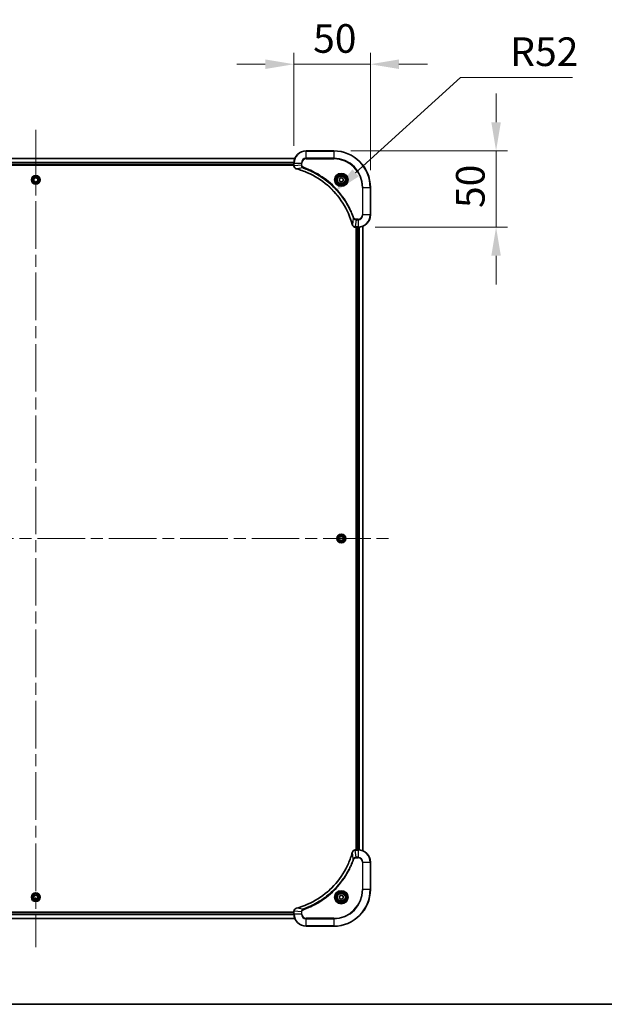
# Model space of a CAD drawing. Units: millimetres. Extents: x 0 to 11790, y 0 to 2108.
# Drawn here: x 3304 to 3687, y 0 to 645 of the extents above; entities that cross this region are included whole.
import ezdxf

# ---------------------------------------------------------------- set-up
doc = ezdxf.new("R2010")
doc.units = ezdxf.units.MM
doc.header["$LTSCALE"] = 5.5
doc.linetypes.add('CHAIN', pattern=[0.3543, 0.2362, -0.0295, 0.0591, -0.0295])
doc.layers.get('Defpoints').update_dxf_attribs({"lineweight": 25})
for name, color, linetype, lineweight in [('Border (ISO)', 7, 'Continuous', 35), ('Centerline (ISO)', 131, 'Continuous', 18), ('Dimension (ISO)', 7, 'Continuous', 18), ('Dimension (ISO) @ 1', 7, 'Continuous', 18), ('Visible (ISO)', 7, 'Continuous', 35), ('Visible Narrow (ISO)', 7, 'Continuous', 25)]:
    doc.layers.add(name, color=color, linetype=linetype, lineweight=lineweight)
doc.styles.add('Note Text (TK)', font='MS PGothic.ttf')
doc.dimstyles.new('Default - Method 1b (TK)', dxfattribs={"dimscale": 5.5, "dimtxt": 2.5, "dimasz": 2.5, "dimexe": 1, "dimexo": 1.5, "dimgap": 1, "dimtad": 1, "dimrnd": 1e-08, "dimdsep": 46, "dimtxsty": 'Note Text (TK)', "dimcen": 0.09, "dimdle": 5, "dimclrd": 100, "dimclre": 100, "dimclrt": 7, "dimadec": 1, "dimazin": 1, "dimtfac": 1, "dimtmove": 0, "dimatfit": 3, "dimfxl": 1, "dimtolj": 1, "dimlwd": -1, "dimlwe": -1, "dimarcsym": 0})

# ---------------------------------------------------------------- blocks, each defined once
blk = doc.blocks.new('図面枠 tk図枠')
at = {"layer": 'Border (ISO)'}
blk.add_line((14.5, 8), (405.5, 8), dxfattribs=at)
blk = doc.blocks.new('*D79')
at = {"layer": 'Defpoints', "color": 0}
for p in [(3533.9, 615.9), (3483.9, 551.16), (3533.9, 535.16)]:
    blk.add_point(p, dxfattribs=at)
at = {"layer": 'Dimension (ISO)', "color": 100}
for p, q in [((3483.9, 562.41), (3483.9, 623.4)), ((3533.9, 546.41), (3533.9, 623.4)), ((3465.15, 615.9), (3446.4, 615.9)), ((3483.9, 615.9), (3533.9, 615.9)), ((3552.65, 615.9), (3571.4, 615.9))]:
    blk.add_line(p, q, dxfattribs=at)
for points in [[(3465.15, 619.02), (3465.15, 612.77), (3483.9, 615.9)], [(3552.65, 619.02), (3552.65, 612.77), (3533.9, 615.9)]]:
    blk.add_solid(points, dxfattribs=at)
at = {"layer": 'Dimension (ISO)', "color": 7, "insert": (3496.44, 632.77), "char_height": 18.75, "attachment_point": 4, "style": 'Note Text (TK)'}
blk.add_mtext('\\A1;50', dxfattribs=at)
blk = doc.blocks.new('*D80')
at = {"layer": 'Defpoints', "color": 0}
for p in [(3509.9, 559.16), (3525.9, 509.16), (3616.22, 509.16)]:
    blk.add_point(p, dxfattribs=at)
at = {"layer": 'Dimension (ISO)', "color": 100}
for p, q in [((3616.22, 577.91), (3616.22, 596.66)), ((3521.15, 559.16), (3623.72, 559.16)), ((3616.22, 559.16), (3616.22, 509.16)), ((3537.15, 509.16), (3623.72, 509.16)), ((3616.22, 490.41), (3616.22, 471.66))]:
    blk.add_line(p, q, dxfattribs=at)
for points in [[(3613.1, 577.91), (3619.35, 577.91), (3616.22, 559.16)], [(3613.1, 490.41), (3619.35, 490.41), (3616.22, 509.16)]]:
    blk.add_solid(points, dxfattribs=at)
at = {"layer": 'Dimension (ISO)', "color": 7, "insert": (3599.35, 521.7), "char_height": 18.75, "attachment_point": 4, "rotation": 90, "style": 'Note Text (TK)'}
blk.add_mtext('\\A1;50', dxfattribs=at)
blk = doc.blocks.new('*D81')
at = {"layer": 'Defpoints', "color": 0}
for p in [(3510.38, 532.14), (3471.9, 497.16)]:
    blk.add_point(p, dxfattribs=at)
at = {"layer": 'Dimension (ISO)', "color": 100}
for p, q in [((3593.01, 607.22), (3524.26, 544.75)), ((3666.17, 607.22), (3593.01, 607.22))]:
    blk.add_line(p, q, dxfattribs=at)
blk.add_solid([(3522.16, 547.06), (3526.36, 542.43), (3510.38, 532.14)], dxfattribs=at)
at = {"layer": 'Dimension (ISO)', "color": 7, "insert": (3625.47, 624.1), "char_height": 18.75, "attachment_point": 4, "style": 'Note Text (TK)'}
blk.add_mtext('\\A1;R52', dxfattribs=at)

msp = doc.modelspace()

# ---------------------------------------------------------------- linework, layer by layer
at = {"layer": 'Centerline (ISO)', "linetype": 'CHAIN', "ltscale": 23.990969}
for p, q in [((3314.9, 572.8443), (3314.9, 37.4833)), ((3082.2195, 305.1638), (3547.5805, 305.1638))]:
    msp.add_line(p, q, dxfattribs=at)
at = {"layer": 'Visible (ISO)'}
for p, q in [((3509.9, 559.1638), (3491.9, 559.1638)), ((3145.3162, 554.1638), (3484.4838, 554.1638)), ((3145.9, 550.1638), (3483.9, 550.1638)), ((3145.9, 549.8638), (3483.9, 549.8638)), ((3483.9, 551.1638), (3483.9, 549.3328)), ((3483.9, 549.3174), (3483.9, 549.3328)), ((3313.65, 540.8855), (3314.9, 541.6072)), ((3313.65, 539.4421), (3313.65, 540.8855)), ((3314.9, 538.7204), (3313.65, 539.4421)), ((3314.9, 541.6072), (3316.15, 540.8855)), ((3316.15, 539.4421), (3314.9, 538.7204)), ((3316.15, 540.8855), (3316.15, 539.4421)), ((3513.65, 540.8855), (3514.9, 541.6072)), ((3513.65, 539.4421), (3513.65, 540.8855)), ((3514.9, 538.7204), (3513.65, 539.4421)), ((3514.9, 541.6072), (3516.15, 540.8855)), ((3516.15, 539.4421), (3514.9, 538.7204)), ((3516.15, 540.8855), (3516.15, 539.4421)), ((3533.9, 517.1638), (3533.9, 535.1638)), ((3528.9, 509.7476), (3528.9, 100.58)), ((3524.069, 509.1638), (3524.0536, 509.1638)), ((3524.069, 509.1638), (3525.9, 509.1638)), ((3524.6, 509.1638), (3524.6, 101.1638)), ((3524.9, 509.1638), (3524.9, 101.1638)), ((3513.65, 305.8855), (3514.9, 306.6072)), ((3513.65, 304.4421), (3513.65, 305.8855)), ((3514.9, 303.7204), (3513.65, 304.4421)), ((3514.9, 306.6072), (3516.15, 305.8855)), ((3516.15, 304.4421), (3514.9, 303.7204)), ((3516.15, 305.8855), (3516.15, 304.4421)), ((3524.0536, 101.1638), (3524.069, 101.1638)), ((3525.9, 101.1638), (3524.069, 101.1638)), ((3533.9, 75.1638), (3533.9, 93.1638)), ((3313.65, 70.8855), (3314.9, 71.6072)), ((3314.9, 71.6072), (3316.15, 70.8855)), ((3513.65, 70.8855), (3514.9, 71.6072)), ((3514.9, 71.6072), (3516.15, 70.8855)), ((3313.65, 69.4421), (3313.65, 70.8855)), ((3314.9, 68.7204), (3313.65, 69.4421)), ((3316.15, 69.4421), (3314.9, 68.7204)), ((3316.15, 70.8855), (3316.15, 69.4421)), ((3513.65, 69.4421), (3513.65, 70.8855)), ((3514.9, 68.7204), (3513.65, 69.4421)), ((3516.15, 69.4421), (3514.9, 68.7204)), ((3516.15, 70.8855), (3516.15, 69.4421)), ((3483.9, 60.4638), (3145.9, 60.4638)), ((3483.9, 60.1638), (3145.9, 60.1638)), ((3483.9, 60.9948), (3483.9, 61.0102)), ((3483.9, 60.9948), (3483.9, 59.1638)), ((3484.4838, 56.1638), (3145.3162, 56.1638)), ((3491.9, 51.1638), (3509.9, 51.1638))]:
    msp.add_line(p, q, dxfattribs=at)
for centre, radius in [((3314.9, 540.1638), 2.9), ((3514.9, 540.1638), 3.25), ((3514.9, 540.1638), 2.75), ((3514.9, 305.1638), 2.9), ((3314.9, 70.1638), 2.9), ((3514.9, 70.1638), 3.25), ((3514.9, 70.1638), 2.75)]:
    msp.add_circle(centre, radius, dxfattribs=at)
for centre, radius, start, end in [((3491.9, 551.1638), 8, 90, 180), ((3509.9, 535.1638), 24, 0, 90), ((3525.9, 517.1638), 8, 270, 0), ((3525.9, 93.1638), 8, 0, 90), ((3509.9, 75.1638), 24, 270, 0), ((3491.9, 59.1638), 8, 180, 270)]:
    msp.add_arc(centre, radius, start, end, dxfattribs=at)
for points, knots in [([(3483.9, 549.3174), (3483.9, 548.8177), (3484.0964, 548.32), (3484.4355, 547.9554), (3484.6899, 547.6819), (3485.0232, 547.482), (3485.3815, 547.3858)], [-0.196787795, -0.196787795, -0.196787795, -0.196787795, -0.084337626, -0.084337626, -0.084337626, 0, 0, 0, 0]), ([(3485.4538, 547.3663), (3487.9481, 546.6929), (3490.3921, 545.8333), (3492.7587, 544.7969), (3497.4919, 542.7242), (3501.914, 539.9407), (3505.8297, 536.5691), (3509.7454, 533.1975), (3513.1547, 529.2379), (3515.9073, 524.865), (3518.6599, 520.4922), (3520.7557, 515.7061), (3522.1026, 510.7176)], [0, 0, 0, 0, 0.78253283, 0.78253283, 0.78253283, 2.34759848, 2.34759848, 2.34759848, 3.91266414, 3.91266414, 3.91266414, 5.47772979, 5.47772979, 5.47772979, 5.47772979]), ([(3522.122, 510.6453), (3522.1861, 510.4064), (3522.2954, 510.1787), (3522.4429, 509.9782), (3522.5905, 509.7777), (3522.7764, 509.6046), (3522.9876, 509.4716), (3523.3044, 509.272), (3523.6788, 509.1638), (3524.0536, 509.1638)], [-0.196787795, -0.196787795, -0.196787795, -0.196787795, -0.140562711, -0.140562711, -0.140562711, -0.084337626, -0.084337626, -0.084337626, 0, 0, 0, 0]), ([(3522.1026, 99.61), (3521.4291, 97.1157), (3520.5695, 94.6717), (3519.5331, 92.3051), (3517.4604, 87.5719), (3514.6769, 83.1498), (3511.3053, 79.2341), (3507.9337, 75.3185), (3503.9741, 71.9091), (3499.6012, 69.1565), (3495.2284, 66.4039), (3490.4424, 64.3081), (3485.4538, 62.9613)], [0, 0, 0, 0, 0.78253283, 0.78253283, 0.78253283, 2.34759848, 2.34759848, 2.34759848, 3.91266414, 3.91266414, 3.91266414, 5.47772979, 5.47772979, 5.47772979, 5.47772979]), ([(3524.0536, 101.1638), (3523.5539, 101.1638), (3523.0562, 100.9675), (3522.6916, 100.6283), (3522.4181, 100.3739), (3522.2182, 100.0406), (3522.122, 99.6823)], [-0.196787795, -0.196787795, -0.196787795, -0.196787795, -0.084337626, -0.084337626, -0.084337626, 0, 0, 0, 0]), ([(3485.3815, 62.9418), (3485.1426, 62.8777), (3484.9149, 62.7684), (3484.7144, 62.6209), (3484.5139, 62.4733), (3484.3408, 62.2874), (3484.2078, 62.0762), (3484.0082, 61.7594), (3483.9, 61.385), (3483.9, 61.0102)], [-0.196787795, -0.196787795, -0.196787795, -0.196787795, -0.140562711, -0.140562711, -0.140562711, -0.084337626, -0.084337626, -0.084337626, 0, 0, 0, 0])]:
    msp.add_open_spline(points, degree=3, knots=knots, dxfattribs=at)
for points in [[(3485.3815, 547.3858), (3485.4054, 547.3794), (3485.4296, 547.3729), (3485.4538, 547.3663)], [(3522.1026, 510.7176), (3522.1091, 510.6934), (3522.1156, 510.6692), (3522.122, 510.6453)], [(3522.122, 99.6823), (3522.1156, 99.6584), (3522.1091, 99.6342), (3522.1026, 99.61)], [(3485.4538, 62.9613), (3485.4296, 62.9547), (3485.4054, 62.9482), (3485.3815, 62.9418)]]:
    msp.add_open_spline(points, degree=3, dxfattribs=at)
at = {"layer": 'Visible Narrow (ISO)'}
for p, q in [((3491.9, 559.0174), (3491.9, 559.1638)), ((3491.9, 559.0174), (3509.9, 559.0174)), ((3491.9, 554.3102), (3491.9, 559.0174)), ((3509.9, 559.0174), (3509.9, 559.1638)), ((3509.9, 559.0174), (3509.9, 554.3102)), ((3145.344, 554.0943), (3484.4561, 554.0943)), ((3145.8782, 551.7538), (3483.9218, 551.7538)), ((3145.8919, 551.5233), (3483.9081, 551.5233)), ((3145.9, 550.4638), (3483.9, 550.4638)), ((3483.9, 551.1638), (3484.0465, 551.1638)), ((3484.0465, 549.3328), (3483.9, 549.3328)), ((3484.0465, 549.3328), (3484.0465, 551.1638)), ((3484.0465, 551.1638), (3488.7536, 551.1638)), ((3488.7536, 549.8267), (3484.0465, 549.3328)), ((3488.7536, 551.1638), (3488.7536, 549.8267)), ((3488.7536, 551.1638), (3489.1071, 551.1638)), ((3488.7536, 549.8267), (3489.1071, 549.8267)), ((3489.1071, 549.8267), (3489.1071, 551.1638)), ((3489.9293, 547.926), (3490.0828, 548.3586)), ((3491.9, 554.3102), (3491.9, 553.9567)), ((3509.9, 554.3102), (3491.9, 554.3102)), ((3491.9, 553.9567), (3509.9, 553.9567)), ((3509.9, 553.9567), (3509.9, 554.3102)), ((3489.9293, 547.926), (3485.4617, 547.3953)), ((3528.6929, 535.1638), (3528.6929, 517.1638)), ((3529.0465, 535.1638), (3528.6929, 535.1638)), ((3529.0465, 535.1638), (3533.7536, 535.1638)), ((3529.0465, 517.1638), (3529.0465, 535.1638)), ((3533.7536, 535.1638), (3533.7536, 517.1638)), ((3533.7536, 535.1638), (3533.9, 535.1638)), ((3529.0465, 517.1638), (3528.6929, 517.1638)), ((3533.7536, 517.1638), (3529.0465, 517.1638)), ((3533.7536, 517.1638), (3533.9, 517.1638)), ((3522.6622, 515.1931), (3522.1315, 510.7255)), ((3522.6622, 515.1931), (3523.0948, 515.3465)), ((3524.5629, 514.0174), (3524.069, 509.3102)), ((3525.9, 514.3709), (3524.5629, 514.3709)), ((3524.5629, 514.0174), (3524.5629, 514.3709)), ((3524.5629, 514.0174), (3525.9, 514.0174)), ((3525.9, 514.0174), (3525.9, 514.3709)), ((3525.9, 514.0174), (3525.9, 509.3102)), ((3528.8305, 509.7199), (3528.8305, 100.6077)), ((3525.9, 509.3102), (3524.069, 509.3102)), ((3524.069, 509.1638), (3524.069, 509.3102)), ((3525.2, 509.1638), (3525.2, 101.1638)), ((3525.9, 509.3102), (3525.9, 509.1638)), ((3526.2595, 509.1719), (3526.2595, 101.1557)), ((3526.49, 509.1856), (3526.49, 101.142)), ((3522.6622, 95.1345), (3522.1315, 99.6022)), ((3524.069, 101.0174), (3524.069, 101.1638)), ((3524.069, 101.0174), (3525.9, 101.0174)), ((3524.5629, 96.3102), (3524.069, 101.0174)), ((3525.9, 101.1638), (3525.9, 101.0174)), ((3525.9, 101.0174), (3525.9, 96.3102)), ((3522.6622, 95.1345), (3523.0948, 94.9811)), ((3525.9, 96.3102), (3524.5629, 96.3102)), ((3524.5629, 96.3102), (3524.5629, 95.9567)), ((3524.5629, 95.9567), (3525.9, 95.9567)), ((3525.9, 96.3102), (3525.9, 95.9567)), ((3528.6929, 93.1638), (3528.6929, 75.1638)), ((3529.0465, 93.1638), (3528.6929, 93.1638)), ((3529.0465, 75.1638), (3529.0465, 93.1638)), ((3529.0465, 93.1638), (3533.7536, 93.1638)), ((3533.7536, 93.1638), (3533.9, 93.1638)), ((3533.7536, 93.1638), (3533.7536, 75.1638)), ((3528.6929, 75.1638), (3529.0465, 75.1638)), ((3533.7536, 75.1638), (3529.0465, 75.1638)), ((3533.7536, 75.1638), (3533.9, 75.1638)), ((3483.9218, 58.5738), (3145.8782, 58.5738)), ((3483.9081, 58.8043), (3145.8919, 58.8043)), ((3483.9, 59.8638), (3145.9, 59.8638)), ((3483.9, 60.9948), (3484.0465, 60.9948)), ((3484.0465, 59.1638), (3483.9, 59.1638)), ((3488.7536, 60.5009), (3484.0465, 60.9948)), ((3484.0465, 59.1638), (3484.0465, 60.9948)), ((3488.7536, 59.1638), (3484.0465, 59.1638)), ((3489.9293, 62.4016), (3485.4617, 62.9323)), ((3488.7536, 60.5009), (3488.7536, 59.1638)), ((3488.7536, 60.5009), (3489.1071, 60.5009)), ((3488.7536, 59.1638), (3489.1071, 59.1638)), ((3489.1071, 59.1638), (3489.1071, 60.5009)), ((3489.9293, 62.4016), (3490.0828, 61.969)), ((3484.4561, 56.2333), (3145.344, 56.2333)), ((3509.9, 56.3709), (3491.9, 56.3709)), ((3491.9, 56.0174), (3491.9, 56.3709)), ((3491.9, 51.3102), (3491.9, 56.0174)), ((3491.9, 56.0174), (3509.9, 56.0174)), ((3509.9, 56.0174), (3509.9, 56.3709)), ((3509.9, 56.0174), (3509.9, 51.3102)), ((3509.9, 51.3102), (3491.9, 51.3102)), ((3491.9, 51.3102), (3491.9, 51.1638)), ((3509.9, 51.3102), (3509.9, 51.1638))]:
    msp.add_line(p, q, dxfattribs=at)
for centre, radius in [((3314.9, 540.1638), 2.8677), ((3314.9, 540.1638), 2.3092), ((3314.9, 540.1638), 2.1415), ((3514.9, 540.1638), 4.4571), ((3514.9, 540.1638), 4.1036), ((3514.9, 540.1638), 3.3964), ((3514.9, 540.1638), 2.45), ((3514.9, 305.1638), 2.8677), ((3514.9, 305.1638), 2.3092), ((3514.9, 305.1638), 2.1415), ((3314.9, 70.1638), 2.8677), ((3314.9, 70.1638), 2.3092), ((3314.9, 70.1638), 2.1415), ((3514.9, 70.1638), 4.4571), ((3514.9, 70.1638), 4.1036), ((3514.9, 70.1638), 3.3964), ((3514.9, 70.1638), 2.45)]:
    msp.add_circle(centre, radius, dxfattribs=at)
for centre, radius, start, end in [((3491.9, 551.1638), 7.8536, 90, 180), ((3509.9, 535.1638), 23.8536, 0, 90), ((3491.9, 551.1638), 3.1464, 90, 180), ((3491.9, 551.1638), 2.7929, 90, 180), ((3509.9, 535.1638), 19.1464, 0, 90), ((3509.9, 535.1638), 18.7929, 0, 90), ((3525.9, 517.1638), 2.7929, 270, 0), ((3525.9, 517.1638), 7.8536, 270, 0), ((3525.9, 517.1638), 3.1464, 270, 0), ((3525.9, 93.1638), 7.8536, 0, 90), ((3525.9, 93.1638), 3.1464, 0, 90), ((3525.9, 93.1638), 2.7929, 0, 90), ((3509.9, 75.1638), 18.7929, 270, 0), ((3509.9, 75.1638), 23.8536, 270, 0), ((3509.9, 75.1638), 19.1464, 270, 0), ((3491.9, 59.1638), 7.8536, 180, 270), ((3491.9, 59.1638), 3.1464, 180, 270), ((3491.9, 59.1638), 2.7929, 180, 270)]:
    msp.add_arc(centre, radius, start, end, dxfattribs=at)
for centre, major_axis, ratio, start_param, end_param in [((3484.4, 549.3174), (-0.5, 0), 0.00935385, 0, 0.7859117), ((3484.3007, 549.0866), (0.0487, -2.3816), 0.10517158, 4.60669413, 4.61457479), ((3485.5111, 547.8687), (-0.1296, -0.4829), 0.14287502, 5.88309352, 6.28318531), ((3485.5841, 547.8491), (-0.1303, -0.4827), 0.00038233, 0, 0.34837257), ((3522.5853, 510.8479), (-0.4827, -0.1303), 0.00038233, 5.93481174, 6.28318425), ((3522.6049, 510.7749), (-0.4829, -0.1296), 0.14287502, 0, 0.40009206), ((3523.8229, 509.5644), (-2.3812, 0.0487), 0.1051554, 1.66859369, 1.67647558), ((3524.0536, 509.6638), (0, -0.5), 0.00935385, 5.4972736, 6.2831853), ((3522.5853, 99.4797), (-0.4827, 0.1303), 0.00038233, 0, 0.34837257), ((3522.6049, 99.5527), (-0.4829, 0.1296), 0.14287502, 5.88309352, 6.28318531), ((3524.0536, 100.6638), (0, 0.5), 0.00935385, 0, 0.7859117), ((3523.8228, 100.7631), (-2.3816, -0.0487), 0.10517158, 4.60669413, 4.61457479), ((3484.4, 61.0102), (-0.5, 0), 0.00935385, 5.4972736, 6.28318531), ((3484.3006, 61.2409), (0.0487, 2.3812), 0.1051554, 1.66859369, 1.67647558), ((3485.5111, 62.4589), (-0.1296, 0.4829), 0.14287502, 0, 0.40009206), ((3485.5841, 62.4785), (-0.1303, 0.4827), 0.00038233, 5.93481643, 6.28318923)]:
    msp.add_ellipse(centre, major_axis=major_axis, ratio=ratio, start_param=start_param, end_param=end_param, dxfattribs=at)
for points, knots in [([(3485.3649, 547.4313), (3485.1585, 547.5089), (3484.9699, 547.6195), (3484.8067, 547.7516), (3484.6962, 547.841), (3484.5966, 547.941), (3484.5078, 548.0496), (3484.4254, 548.1504), (3484.355, 548.2548), (3484.2952, 548.3645), (3484.1421, 548.6452), (3484.0503, 548.9867), (3484.0467, 549.3141)], [0, 0, 0, 0, 0.05028531, 0.05028531, 0.05028531, 0.084337626, 0.084337626, 0.084337626, 0.115936047, 0.115936047, 0.115936047, 0.196787795, 0.196787795, 0.196787795, 0.196787795]), ([(3488.7536, 549.8267), (3488.7542, 549.611), (3488.8037, 549.3405), (3488.8703, 549.1428), (3488.8921, 549.0782), (3488.9157, 549.0177), (3488.9416, 548.9593), (3488.9962, 548.8363), (3489.0588, 548.7217), (3489.1456, 548.597), (3489.2122, 548.5014), (3489.2868, 548.41), (3489.3703, 548.3249), (3489.4064, 548.2881), (3489.4441, 548.2525), (3489.4834, 548.2183), (3489.6138, 548.1045), (3489.7611, 548.0034), (3489.9293, 547.926)], [-0.187504168, -0.187504168, -0.187504168, -0.187504168, -0.134326228, -0.134326228, -0.134326228, -0.116955095, -0.116955095, -0.116955095, -0.080358929, -0.080358929, -0.080358929, -0.0522949, -0.0522949, -0.0522949, -0.040179465, -0.040179465, -0.040179465, 0, 0, 0, 0]), ([(3490.0828, 548.3586), (3489.9565, 548.4034), (3489.7198, 548.534), (3489.2716, 548.9785), (3489.1071, 549.4696), (3489.1071, 549.8267)], [0, 0, 0, 0, 0.040179465, 0.080358929, 0.187504168, 0.187504168, 0.187504168, 0.187504168]), ([(3523.0948, 515.3465), (3522.7108, 516.4296), (3521.8749, 518.5716), (3519.9339, 522.7407), (3517.0178, 527.7044), (3511.3832, 534.9931), (3504.4274, 541.1165), (3497.4766, 545.1973), (3493.3079, 547.1388), (3491.1658, 547.9746), (3490.0828, 548.3586)], [0, 0, 0, 0, 0.34472946, 0.68945893, 1.37891786, 2.06837678, 3.44729464, 4.13675357, 4.48148303, 4.82621249, 4.82621249, 4.82621249, 4.82621249]), ([(3522.1315, 510.7255), (3520.7797, 515.7262), (3516.5976, 525.2933), (3506.3599, 537.1874), (3495.295, 544.147), (3487.962, 546.7194), (3485.4617, 547.3953)], [-5.47772979, -5.47772979, -5.47772979, -5.47772979, -3.91266414, -2.34759848, -0.78253283, 0, 0, 0, 0]), ([(3489.9293, 547.926), (3489.9537, 547.9173), (3489.9781, 547.9086), (3490.0024, 547.8999), (3490.1459, 547.8486), (3490.3545, 547.7727), (3490.488, 547.7234), (3490.5719, 547.6923), (3490.6389, 547.6674), (3490.7127, 547.6398), (3490.7468, 547.6271), (3490.7826, 547.6136), (3490.8239, 547.5981), (3491.4178, 547.375), (3492.0318, 547.1324), (3492.5987, 546.897), (3492.7694, 546.8261), (3492.9395, 546.7545), (3493.1143, 546.6797), (3494.16, 546.2327), (3495.1937, 545.7512), (3496.211, 545.2377), (3497.0595, 544.8093), (3497.9025, 544.3556), (3498.7276, 543.8817), (3499.8807, 543.2194), (3500.9989, 542.5195), (3502.0988, 541.7755), (3503.5446, 540.7976), (3504.9507, 539.7477), (3506.2952, 538.6325), (3508.4602, 536.8368), (3510.4738, 534.8759), (3512.3336, 532.7673), (3512.6846, 532.3693), (3513.0296, 531.9664), (3513.3682, 531.5582), (3514.4837, 530.2134), (3515.5325, 528.8101), (3516.512, 527.3626), (3517.2562, 526.2626), (3517.9563, 525.1444), (3518.6185, 523.9912), (3519.0922, 523.1662), (3519.5456, 522.3233), (3519.9737, 521.4748), (3520.487, 520.4574), (3520.9682, 519.4235), (3521.4159, 518.3781), (3521.4525, 518.2927), (3521.4889, 518.2072), (3521.525, 518.1216), (3521.5605, 518.0376), (3521.5958, 517.9535), (3521.6309, 517.8693), (3521.6653, 517.7867), (3521.6996, 517.704), (3521.7336, 517.6212), (3521.7669, 517.5401), (3521.8001, 517.459), (3521.8331, 517.3777), (3521.8653, 517.2983), (3521.8974, 517.2188), (3521.9293, 517.1391), (3521.9604, 517.0615), (3521.9913, 516.9837), (3522.0221, 516.9059), (3522.0509, 516.833), (3522.0796, 516.7599), (3522.1081, 516.6868), (3522.1368, 516.6134), (3522.1653, 516.5398), (3522.1937, 516.4662), (3522.2209, 516.3954), (3522.248, 516.3245), (3522.275, 516.2535), (3522.2984, 516.1919), (3522.3216, 516.1303), (3522.3448, 516.0686), (3522.3688, 516.0046), (3522.3927, 515.9404), (3522.4165, 515.8762), (3522.4383, 515.8172), (3522.4601, 515.758), (3522.4817, 515.6988), (3522.5227, 515.5863), (3522.5516, 515.5068), (3522.5979, 515.376), (3522.614, 515.3307), (3522.6311, 515.2816), (3522.6449, 515.2423), (3522.6507, 515.2259), (3522.6564, 515.2095), (3522.6622, 515.1931)], [-4.82621249, -4.82621249, -4.82621249, -4.82621249, -4.81844842, -4.81844842, -4.81844842, -4.77269349, -4.77269349, -4.77269349, -4.74390962, -4.74390962, -4.74390962, -4.73061692, -4.73061692, -4.73061692, -4.53913686, -4.53913686, -4.53913686, -4.48148303, -4.48148303, -4.48148303, -4.13675357, -4.13675357, -4.13675357, -3.84919093, -3.84919093, -3.84919093, -3.44729464, -3.44729464, -3.44729464, -2.91901319, -2.91901319, -2.91901319, -2.06837678, -2.06837678, -2.06837678, -1.90783066, -1.90783066, -1.90783066, -1.37891786, -1.37891786, -1.37891786, -0.97698999, -0.97698999, -0.97698999, -0.68945893, -0.68945893, -0.68945893, -0.34472946, -0.34472946, -0.34472946, -0.31656511, -0.31656511, -0.31656511, -0.28890509, -0.28890509, -0.28890509, -0.26177095, -0.26177095, -0.26177095, -0.23519152, -0.23519152, -0.23519152, -0.20920511, -0.20920511, -0.20920511, -0.18386262, -0.18386262, -0.18386262, -0.16011563, -0.16011563, -0.16011563, -0.13625792, -0.13625792, -0.13625792, -0.11332385, -0.11332385, -0.11332385, -0.09343365, -0.09343365, -0.09343365, -0.07279556, -0.07279556, -0.07279556, -0.05381314, -0.05381314, -0.05381314, -0.01773212, -0.01773212, -0.01773212, -0.00521417, -0.00521417, -0.00521417, 0, 0, 0, 0]), ([(3524.0503, 509.3104), (3523.8476, 509.3125), (3523.6376, 509.3467), (3523.4469, 509.409), (3523.3163, 509.4516), (3523.1919, 509.507), (3523.0703, 509.5761), (3522.9655, 509.6357), (3522.8654, 509.7045), (3522.7718, 509.7825), (3522.6874, 509.8528), (3522.6082, 509.9305), (3522.5351, 510.0145), (3522.476, 510.0825), (3522.421, 510.1545), (3522.3707, 510.2306), (3522.2899, 510.353), (3522.2208, 510.4864), (3522.1674, 510.6287)], [0, 0, 0, 0, 0.050060504, 0.050060504, 0.050060504, 0.084337626, 0.084337626, 0.084337626, 0.113903258, 0.113903258, 0.113903258, 0.140562711, 0.140562711, 0.140562711, 0.162131477, 0.162131477, 0.162131477, 0.196787795, 0.196787795, 0.196787795, 0.196787795]), ([(3522.6622, 515.1931), (3522.7348, 515.0354), (3522.8296, 514.8939), (3522.934, 514.7708), (3522.9781, 514.7188), (3523.0244, 514.6698), (3523.0729, 514.6229), (3523.1631, 514.5359), (3523.2596, 514.4578), (3523.361, 514.3895), (3523.4436, 514.3338), (3523.5296, 514.2847), (3523.6181, 514.2414), (3523.7585, 514.1727), (3523.8852, 514.1259), (3524.0308, 514.0875), (3524.1915, 514.0451), (3524.3919, 514.0185), (3524.5629, 514.0174)], [-0.187502416, -0.187502416, -0.187502416, -0.187502416, -0.149825893, -0.149825893, -0.149825893, -0.133930297, -0.133930297, -0.133930297, -0.104414332, -0.104414332, -0.104414332, -0.080358178, -0.080358178, -0.080358178, -0.04217927, -0.04217927, -0.04217927, 0, 0, 0, 0]), ([(3524.5629, 514.3709), (3524.2951, 514.3709), (3523.8486, 514.4819), (3523.3466, 514.8694), (3523.1545, 515.1782), (3523.0948, 515.3465)], [0, 0, 0, 0, 0.080358178, 0.133930297, 0.187502416, 0.187502416, 0.187502416, 0.187502416]), ([(3485.4617, 62.9323), (3490.4624, 64.2841), (3500.0296, 68.4662), (3511.9236, 78.7039), (3518.8832, 89.7688), (3521.4556, 97.1018), (3522.1315, 99.6022)], [-5.47772979, -5.47772979, -5.47772979, -5.47772979, -3.91266414, -2.34759848, -0.78253283, 0, 0, 0, 0]), ([(3522.1675, 99.6989), (3522.2451, 99.9053), (3522.3557, 100.0939), (3522.4878, 100.2571), (3522.5773, 100.3676), (3522.6772, 100.4672), (3522.7858, 100.556), (3522.8866, 100.6384), (3522.991, 100.7089), (3523.1007, 100.7687), (3523.3814, 100.9217), (3523.7229, 101.0136), (3524.0503, 101.0172)], [0, 0, 0, 0, 0.05028531, 0.05028531, 0.05028531, 0.084337626, 0.084337626, 0.084337626, 0.115936047, 0.115936047, 0.115936047, 0.196787795, 0.196787795, 0.196787795, 0.196787795]), ([(3522.6622, 95.1345), (3522.6535, 95.1101), (3522.6449, 95.0857), (3522.6361, 95.0614), (3522.5849, 94.9179), (3522.5089, 94.7093), (3522.4596, 94.5759), (3522.4286, 94.4919), (3522.4036, 94.425), (3522.376, 94.3511), (3522.3633, 94.317), (3522.3498, 94.2812), (3522.3344, 94.24), (3522.1112, 93.6461), (3521.8686, 93.032), (3521.6332, 92.4651), (3521.5623, 92.2945), (3521.4907, 92.1244), (3521.4159, 91.9495), (3520.9689, 90.9038), (3520.4875, 89.8701), (3519.9739, 88.8529), (3519.5456, 88.0043), (3519.0918, 87.1613), (3518.6179, 86.3363), (3517.9556, 85.1831), (3517.2557, 84.0649), (3516.5117, 82.965), (3515.5338, 81.5192), (3514.4839, 80.1132), (3513.3687, 78.7686), (3511.573, 76.6036), (3509.6121, 74.59), (3507.5035, 72.7302), (3507.1055, 72.3792), (3506.7026, 72.0342), (3506.2944, 71.6956), (3504.9496, 70.5801), (3503.5463, 69.5313), (3502.0988, 68.5519), (3500.9989, 67.8076), (3499.8807, 67.1075), (3498.7274, 66.4453), (3497.9025, 65.9716), (3497.0595, 65.5182), (3496.211, 65.0901), (3495.1936, 64.5768), (3494.1597, 64.0956), (3493.1143, 63.6479), (3493.0289, 63.6113), (3492.9434, 63.5749), (3492.8578, 63.5388), (3492.7738, 63.5033), (3492.6897, 63.468), (3492.6055, 63.4329), (3492.5229, 63.3985), (3492.4402, 63.3643), (3492.3574, 63.3302), (3492.2764, 63.2969), (3492.1952, 63.2637), (3492.1139, 63.2307), (3492.0345, 63.1985), (3491.955, 63.1664), (3491.8753, 63.1345), (3491.7977, 63.1034), (3491.72, 63.0725), (3491.6421, 63.0417), (3491.5692, 63.0129), (3491.4962, 62.9842), (3491.423, 62.9557), (3491.3496, 62.927), (3491.276, 62.8985), (3491.2024, 62.8701), (3491.1316, 62.8429), (3491.0607, 62.8158), (3490.9897, 62.7888), (3490.9282, 62.7654), (3490.8665, 62.7422), (3490.8048, 62.719), (3490.7408, 62.695), (3490.6766, 62.6711), (3490.6124, 62.6473), (3490.5534, 62.6255), (3490.4942, 62.6038), (3490.435, 62.5821), (3490.3225, 62.5411), (3490.243, 62.5122), (3490.1122, 62.4659), (3490.0669, 62.4499), (3490.0178, 62.4327), (3489.9785, 62.4189), (3489.9621, 62.4131), (3489.9457, 62.4074), (3489.9293, 62.4016)], [-4.82621249, -4.82621249, -4.82621249, -4.82621249, -4.81844842, -4.81844842, -4.81844842, -4.77269349, -4.77269349, -4.77269349, -4.74390962, -4.74390962, -4.74390962, -4.73061692, -4.73061692, -4.73061692, -4.53913686, -4.53913686, -4.53913686, -4.48148303, -4.48148303, -4.48148303, -4.13675357, -4.13675357, -4.13675357, -3.84919093, -3.84919093, -3.84919093, -3.44729464, -3.44729464, -3.44729464, -2.91901319, -2.91901319, -2.91901319, -2.06837678, -2.06837678, -2.06837678, -1.90783066, -1.90783066, -1.90783066, -1.37891786, -1.37891786, -1.37891786, -0.97698999, -0.97698999, -0.97698999, -0.68945893, -0.68945893, -0.68945893, -0.34472946, -0.34472946, -0.34472946, -0.31656511, -0.31656511, -0.31656511, -0.28890509, -0.28890509, -0.28890509, -0.26177095, -0.26177095, -0.26177095, -0.23519152, -0.23519152, -0.23519152, -0.20920511, -0.20920511, -0.20920511, -0.18386262, -0.18386262, -0.18386262, -0.16011563, -0.16011563, -0.16011563, -0.13625792, -0.13625792, -0.13625792, -0.11332385, -0.11332385, -0.11332385, -0.09343365, -0.09343365, -0.09343365, -0.07279556, -0.07279556, -0.07279556, -0.05381314, -0.05381314, -0.05381314, -0.01773212, -0.01773212, -0.01773212, -0.00521417, -0.00521417, -0.00521417, 0, 0, 0, 0]), ([(3490.0828, 61.969), (3491.1658, 62.353), (3493.3078, 63.1889), (3497.4769, 65.1299), (3502.4406, 68.046), (3509.7293, 73.6806), (3515.8528, 80.6364), (3519.9336, 87.5872), (3521.875, 91.7559), (3522.7108, 93.898), (3523.0948, 94.9811)], [0, 0, 0, 0, 0.34472946, 0.68945893, 1.37891786, 2.06837678, 3.44729464, 4.13675357, 4.48148303, 4.82621249, 4.82621249, 4.82621249, 4.82621249]), ([(3524.5629, 96.3102), (3524.3472, 96.3096), (3524.0767, 96.2601), (3523.879, 96.1935), (3523.8145, 96.1717), (3523.7539, 96.1481), (3523.6955, 96.1222), (3523.5725, 96.0677), (3523.4579, 96.005), (3523.3333, 95.9182), (3523.2376, 95.8516), (3523.1463, 95.777), (3523.0611, 95.6935), (3523.0243, 95.6575), (3522.9888, 95.6197), (3522.9545, 95.5804), (3522.8407, 95.4501), (3522.7396, 95.3027), (3522.6622, 95.1345)], [-0.187504168, -0.187504168, -0.187504168, -0.187504168, -0.134326228, -0.134326228, -0.134326228, -0.116955095, -0.116955095, -0.116955095, -0.080358929, -0.080358929, -0.080358929, -0.0522949, -0.0522949, -0.0522949, -0.040179465, -0.040179465, -0.040179465, 0, 0, 0, 0]), ([(3523.0948, 94.9811), (3523.1396, 95.1073), (3523.2702, 95.344), (3523.7147, 95.7922), (3524.2058, 95.9567), (3524.5629, 95.9567)], [0, 0, 0, 0, 0.040179465, 0.080358929, 0.187504168, 0.187504168, 0.187504168, 0.187504168]), ([(3484.0466, 61.0135), (3484.0487, 61.2162), (3484.0829, 61.4263), (3484.1452, 61.617), (3484.1879, 61.7475), (3484.2432, 61.8719), (3484.3123, 61.9935), (3484.372, 62.0983), (3484.4408, 62.1984), (3484.5187, 62.2921), (3484.589, 62.3765), (3484.6667, 62.4556), (3484.7507, 62.5287), (3484.8187, 62.5878), (3484.8907, 62.6428), (3484.9669, 62.6931), (3485.0892, 62.7739), (3485.2226, 62.843), (3485.3649, 62.8964)], [0, 0, 0, 0, 0.050060504, 0.050060504, 0.050060504, 0.084337626, 0.084337626, 0.084337626, 0.113903258, 0.113903258, 0.113903258, 0.140562711, 0.140562711, 0.140562711, 0.162131477, 0.162131477, 0.162131477, 0.196787795, 0.196787795, 0.196787795, 0.196787795]), ([(3489.9293, 62.4016), (3489.7716, 62.329), (3489.6301, 62.2342), (3489.507, 62.1298), (3489.4551, 62.0857), (3489.406, 62.0395), (3489.3591, 61.9909), (3489.2721, 61.9008), (3489.194, 61.8042), (3489.1257, 61.7028), (3489.07, 61.6202), (3489.0209, 61.5342), (3488.9776, 61.4457), (3488.9089, 61.3053), (3488.8621, 61.1786), (3488.8237, 61.0331), (3488.7813, 60.8723), (3488.7548, 60.6719), (3488.7536, 60.5009)], [-0.187502416, -0.187502416, -0.187502416, -0.187502416, -0.149825893, -0.149825893, -0.149825893, -0.133930297, -0.133930297, -0.133930297, -0.104414332, -0.104414332, -0.104414332, -0.080358178, -0.080358178, -0.080358178, -0.04217927, -0.04217927, -0.04217927, 0, 0, 0, 0]), ([(3489.1071, 60.5009), (3489.1071, 60.7688), (3489.2182, 61.2152), (3489.6056, 61.7172), (3489.9145, 61.9093), (3490.0828, 61.969)], [0, 0, 0, 0, 0.080358178, 0.133930297, 0.187502416, 0.187502416, 0.187502416, 0.187502416])]:
    msp.add_open_spline(points, degree=3, knots=knots, dxfattribs=at)
for points in [[(3485.4617, 547.3953), (3485.4282, 547.4075), (3485.396, 547.4196), (3485.3649, 547.4313)], [(3522.1674, 510.6287), (3522.1557, 510.6598), (3522.1437, 510.692), (3522.1315, 510.7255)], [(3522.1315, 99.6022), (3522.1437, 99.6356), (3522.1558, 99.6678), (3522.1675, 99.6989)], [(3485.3649, 62.8964), (3485.396, 62.9081), (3485.4282, 62.9201), (3485.4617, 62.9323)]]:
    msp.add_open_spline(points, degree=3, dxfattribs=at)

# ---------------------------------------------------------------- block references
at = {"xscale": 7.5, "yscale": 7.5, "zscale": 7.5}
msp.add_blockref('図面枠 tk図枠', (2051.75, -60), dxfattribs=at)

# ---------------------------------------------------------------- dimensions: what is measured, and where the dimension line sits
at = {"layer": 'Dimension (ISO) @ 1', "color": 100}
for base, p1, p2, angle, picture, middle in [((3533.9, 615.8979), (3483.9, 551.1638), (3533.9, 535.1638), 180, '*D79', (3508.9, 615.8979)), ((3616.2227, 509.1638), (3509.9, 559.1638), (3525.9, 509.1638), 90, '*D80', (3616.2227, 534.1638))]:
    dim = msp.add_linear_dim(base=base, p1=p1, p2=p2, angle=angle, dimstyle='Default - Method 1b (TK)', override={"dimscale": 1, "dimtxt": 18.75, "dimasz": 18.75, "dimexe": 7.5, "dimexo": 11.25, "dimgap": 7.5, "dimdec": 2, "dimcen": 0.675, "dimtol": 0, "dimlim": 0, "dimtp": 0, "dimtm": 0, "dimtdec": 2, "dimtix": 0, "dimtofl": 1, "dimtmove": 0, "dimatfit": 1}, dxfattribs=at)
    dim.commit()
    dim.dimension.update_dxf_attribs({"geometry": picture, "text_midpoint": middle, "dimtype": 128})
dim = msp.add_radius_dim(center=(3471.8981, 497.1619), mpoint=(3510.3833, 532.1353), dimstyle='Default - Method 1b (TK)', override={"dimscale": 1, "dimtxt": 18.75, "dimasz": 18.75, "dimexe": 7.5, "dimexo": 11.25, "dimgap": 7.5, "dimtih": 1, "dimtoh": 1, "dimdec": 2, "dimlfac": 0.999955, "dimcen": 0, "dimtol": 0, "dimlim": 0, "dimtp": 0, "dimtm": 0, "dimtdec": 2, "dimtix": 0, "dimtofl": 0, "dimtmove": 0, "dimatfit": 3}, dxfattribs=at)
dim.commit()
dim.dimension.update_dxf_attribs({"geometry": '*D81', "text_midpoint": (3645.8183, 607.2234), "dimtype": 132})

doc.saveas('drawing.dxf')
